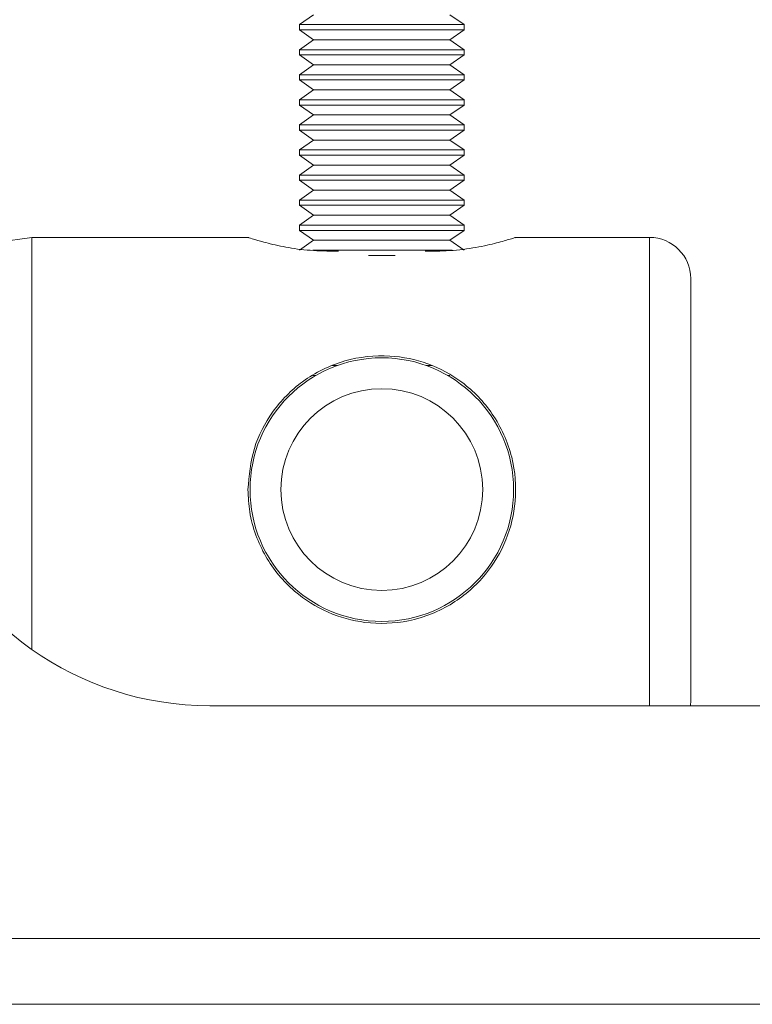
# Paper-space layout 'Sheet1(2)' of a CAD drawing. Units: millimetres. Extents: x 50 to 1951, y 182 to 1378.
# Drawn here: x 252 to 288, y 631 to 678 of the extents above; entities that cross this region are included whole.
import ezdxf

# ---------------------------------------------------------------- set-up
doc = ezdxf.new("R2010")
doc.units = ezdxf.units.MM
doc.styles.add('SLDTEXTSTYLE1', font='TXT', dxfattribs={"width": 0.75})
doc.dimstyles.new('SLDDIMSTYLE1', dxfattribs={"dimtxt": 3.5, "dimasz": 6, "dimexe": 0, "dimexo": 0.0625, "dimgap": 0.875, "dimtad": 1, "dimdec": 0, "dimrnd": 1e-09, "dimzin": 12, "dimdsep": 46, "dimtxsty": 'SLDTEXTSTYLE1', "dimblk1": 'CLOSED', "dimblk2": 'CLOSED', "dimsah": 1, "dimcen": 0.09, "dimadec": 0, "dimazin": 3, "dimtfac": 1, "dimtdec": 0, "dimtofl": 0, "dimtmove": 0, "dimatfit": 3, "dimldrblk": 'CLOSED', "dimfxl": 0, "dimfrac": 2, "dimtolj": 1, "dimtzin": 12, "dimarcsym": 0})

# ---------------------------------------------------------------- blocks, each defined once
blk = doc.blocks.new('_CLOSED')
at = {"color": 0, "linetype": 'ByBlock', "lineweight": -2}
for p, q in [((-1, 0.166667), (0, 0)), ((-1, 0.166667), (-1, -0.166667)), ((0, 0), (-1, -0.166667)), ((0, 0), (-1, 0))]:
    blk.add_line(p, q, dxfattribs=at)
blk = doc.blocks.new('*D10')
at = {"color": 7, "linetype": 'Continuous', "lineweight": 0}
for p, q in [((284.781, 726.511), (405.015, 726.511)), ((404.015, 726.511), (404.015, 630.511)), ((393.222, 682.632), (393.222, 683.343)), ((393.222, 683.343), (398.778, 683.343)), ((398.778, 683.343), (398.778, 682.632)), ((393.222, 674.39), (393.222, 673.679)), ((398.778, 673.679), (398.778, 674.39)), ((393.222, 673.679), (398.778, 673.679)), ((328.281, 630.511), (405.015, 630.511))]:
    blk.add_line(p, q, dxfattribs=at)
at = {"color": 7, "linetype": 'Continuous', "lineweight": 0, "xscale": 6, "yscale": 6}
for p, rotation in [((404.015, 726.511, -61.773), 90.0000000000004), ((404.015, 630.511, -61.773), 270.0000000000004)]:
    blk.add_blockref('_CLOSED', p, dxfattribs=dict(at, rotation=rotation))
at = {"color": 7, "linetype": 'Continuous', "lineweight": 0, "char_height": 3.5, "attachment_point": 1, "rotation": 90, "style": 'SLDTEXTSTYLE1'}
for s, insert in [('3.8', (394.266, 675.278, -61.773)), ('96', (399.503, 674.503, -61.773))]:
    blk.add_mtext(s, dxfattribs=dict(at, insert=insert))

psp = doc.layouts.new('Sheet1(2)')

# ---------------------------------------------------------------- linework, layer by layer
at = {"color": 7, "linetype": 'Continuous', "lineweight": 0}
for p, q in [((266.471, 678.576), (265.781, 678.093)), ((273.781, 678.093), (273.09, 678.576)), ((265.781, 678.093), (265.781, 677.842)), ((265.781, 678.093), (273.781, 678.093)), ((265.781, 677.842), (266.471, 677.359)), ((265.781, 677.842), (273.781, 677.842)), ((273.09, 677.359), (273.781, 677.842)), ((273.781, 677.842), (273.781, 678.093)), ((266.471, 677.359), (265.781, 676.875)), ((266.471, 677.359), (273.09, 677.359)), ((273.781, 676.875), (273.09, 677.359)), ((265.781, 676.875), (265.781, 676.625)), ((265.781, 676.875), (273.781, 676.875)), ((273.781, 676.625), (273.781, 676.875)), ((265.781, 676.625), (266.471, 676.141)), ((265.781, 676.625), (273.781, 676.625)), ((273.09, 676.141), (273.781, 676.625)), ((266.471, 676.141), (265.781, 675.658)), ((266.471, 676.141), (273.09, 676.141)), ((273.781, 675.658), (273.09, 676.141)), ((265.781, 675.658), (265.781, 675.408)), ((265.781, 675.658), (273.781, 675.658)), ((265.781, 675.408), (266.471, 674.924)), ((265.781, 675.408), (273.781, 675.408)), ((273.09, 674.924), (273.781, 675.408)), ((273.781, 675.408), (273.781, 675.658)), ((266.471, 674.924), (265.781, 674.441)), ((266.471, 674.924), (273.09, 674.924)), ((273.781, 674.441), (273.09, 674.924)), ((265.781, 674.441), (265.781, 674.19)), ((265.781, 674.441), (273.781, 674.441)), ((273.781, 674.19), (273.781, 674.441)), ((265.781, 674.19), (266.471, 673.707)), ((265.781, 674.19), (273.781, 674.19)), ((273.09, 673.707), (273.781, 674.19)), ((266.471, 673.707), (265.781, 673.223)), ((266.471, 673.707), (273.09, 673.707)), ((273.781, 673.223), (273.09, 673.707)), ((265.781, 673.223), (265.781, 672.973)), ((265.781, 673.223), (273.781, 673.223)), ((265.781, 672.973), (266.471, 672.489)), ((265.781, 672.973), (273.781, 672.973)), ((273.09, 672.489), (273.781, 672.973)), ((273.781, 672.973), (273.781, 673.223)), ((266.471, 672.489), (265.781, 672.006)), ((266.471, 672.489), (273.09, 672.489)), ((273.781, 672.006), (273.09, 672.489)), ((265.781, 672.006), (265.781, 671.755)), ((265.781, 672.006), (273.781, 672.006)), ((273.781, 671.755), (273.781, 672.006)), ((265.781, 671.755), (266.471, 671.272)), ((265.781, 671.755), (273.781, 671.755)), ((273.09, 671.272), (273.781, 671.755)), ((266.471, 671.272), (265.781, 670.788)), ((266.471, 671.272), (273.09, 671.272)), ((273.781, 670.788), (273.09, 671.272)), ((265.781, 670.788), (265.781, 670.538)), ((265.781, 670.788), (273.781, 670.788)), ((265.781, 670.538), (266.471, 670.054)), ((265.781, 670.538), (273.781, 670.538)), ((273.09, 670.054), (273.781, 670.538)), ((273.781, 670.538), (273.781, 670.788)), ((266.471, 670.054), (265.781, 669.571)), ((266.471, 670.054), (273.09, 670.054)), ((273.781, 669.571), (273.09, 670.054)), ((265.781, 669.571), (265.781, 669.321)), ((265.781, 669.571), (273.781, 669.571)), ((273.781, 669.321), (273.781, 669.571)), ((265.781, 669.321), (266.471, 668.837)), ((265.781, 669.321), (273.781, 669.321)), ((273.09, 668.837), (273.781, 669.321)), ((266.471, 668.837), (265.781, 668.354)), ((266.471, 668.837), (273.09, 668.837)), ((273.781, 668.354), (273.09, 668.837)), ((265.781, 668.354), (265.781, 668.103)), ((265.781, 668.354), (273.781, 668.354)), ((265.781, 668.103), (266.471, 667.62)), ((265.781, 668.103), (273.781, 668.103)), ((273.09, 667.62), (273.781, 668.103)), ((273.781, 668.103), (273.781, 668.354)), ((252.781, 667.761), (239.247, 665.859)), ((263.325, 667.761), (252.781, 667.761)), ((252.781, 667.761), (252.781, 647.751)), ((266.471, 667.62), (265.781, 667.136)), ((266.471, 667.62), (273.09, 667.62)), ((273.781, 667.136), (273.09, 667.62)), ((282.781, 667.761), (276.237, 667.761)), ((266.432, 667.136), (273.19, 667.136)), ((267.674, 667.09), (267.281, 667.09)), ((269.133, 666.886), (270.429, 666.886)), ((272.281, 667.09), (271.888, 667.09)), ((284.781, 665.761), (284.781, 645.261)), ((267.356, 661.533), (267.613, 661.533)), ((271.949, 661.533), (272.213, 661.533)), ((266.425, 661.049), (266.573, 661.049)), ((272.988, 661.049), (273.079, 661.049)), ((284.765, 645.011), (284.781, 645.261)), ((261.423, 645.011), (317.281, 645.011)), ((327.281, 633.711), (107.281, 633.711)), ((327.281, 630.511), (107.281, 630.511))]:
    psp.add_line(p, q, dxfattribs=at)
at = {"color": 8, "linetype": 'Continuous', "lineweight": 0}
psp.add_line((282.781, 645.011), (282.781, 667.761), dxfattribs=at)
at = {"color": 7, "linetype": 'Continuous', "lineweight": 0}
for radius in [6.4, 4.9]:
    psp.add_circle((269.781, 655.511), radius, dxfattribs=at)
for centre, radius, start, end in [((282.781, 665.761), 2, 0, 90), ((261.423, 660.011), 15, 199.4712, 270)]:
    psp.add_arc(centre, radius, start, end, dxfattribs=at)
for points, knots in [([(267.281, 667.09), (266.845, 667.104), (265.973, 667.134), (264.801, 667.339), (263.892, 667.567), (263.344, 667.74), (263.331, 667.745), (263.325, 667.747)], [0, 0, 0, 0, 0.2069403, 0.4136045, 0.6273314, 0.8462766, 1, 1, 1, 1]), ([(276.237, 667.747), (276.25, 667.751), (276.309, 667.77), (275.987, 667.665), (275.296, 667.466), (274.231, 667.233), (273.156, 667.104), (272.489, 667.093), (272.281, 667.09)], [0, 0, 0, 0, 0.057766, 0.261191, 0.46731, 0.682761, 0.900931, 1, 1, 1, 1]), ([(263.281, 655.511), (263.344, 656.19), (263.469, 657.546), (264.432, 659.375), (265.645, 660.615), (266.896, 661.371), (268.286, 661.914), (270.078, 662.115), (272.064, 661.695), (273.802, 660.749), (275.008, 659.497), (275.737, 658.195), (276.228, 656.794), (276.371, 655.002), (275.888, 653.013), (274.853, 651.278), (273.538, 650.119), (272.211, 649.447), (270.794, 649.017), (269.024, 648.95), (267.099, 649.489), (265.41, 650.555), (264.271, 651.92), (263.64, 653.291), (263.335, 654.392), (263.299, 655.146), (263.281, 655.511)], [0, 0, 0, 0, 0.048839, 0.097554, 0.149496, 0.177902, 0.206284, 0.259222, 0.304854, 0.35157, 0.405071, 0.433478, 0.461863, 0.513325, 0.560211, 0.608318, 0.661592, 0.690072, 0.718523, 0.769591, 0.814629, 0.862628, 0.917469, 0.945586, 0.973681, 1, 1, 1, 1])]:
    psp.add_open_spline(points, degree=3, knots=knots, dxfattribs=at)

# ---------------------------------------------------------------- dimensions: what is measured, and where the dimension line sits
dim = psp.add_linear_dim(base=(404.015, 630.511), p1=(283.781, 726.511), p2=(327.281, 630.511), angle=90, dimstyle='SLDDIMSTYLE1', dxfattribs=at)
dim.commit()
dim.dimension.update_dxf_attribs({"geometry": '*D10', "text_midpoint": (404.015, 678.511), "dimtype": 160})

doc.saveas('drawing.dxf')
